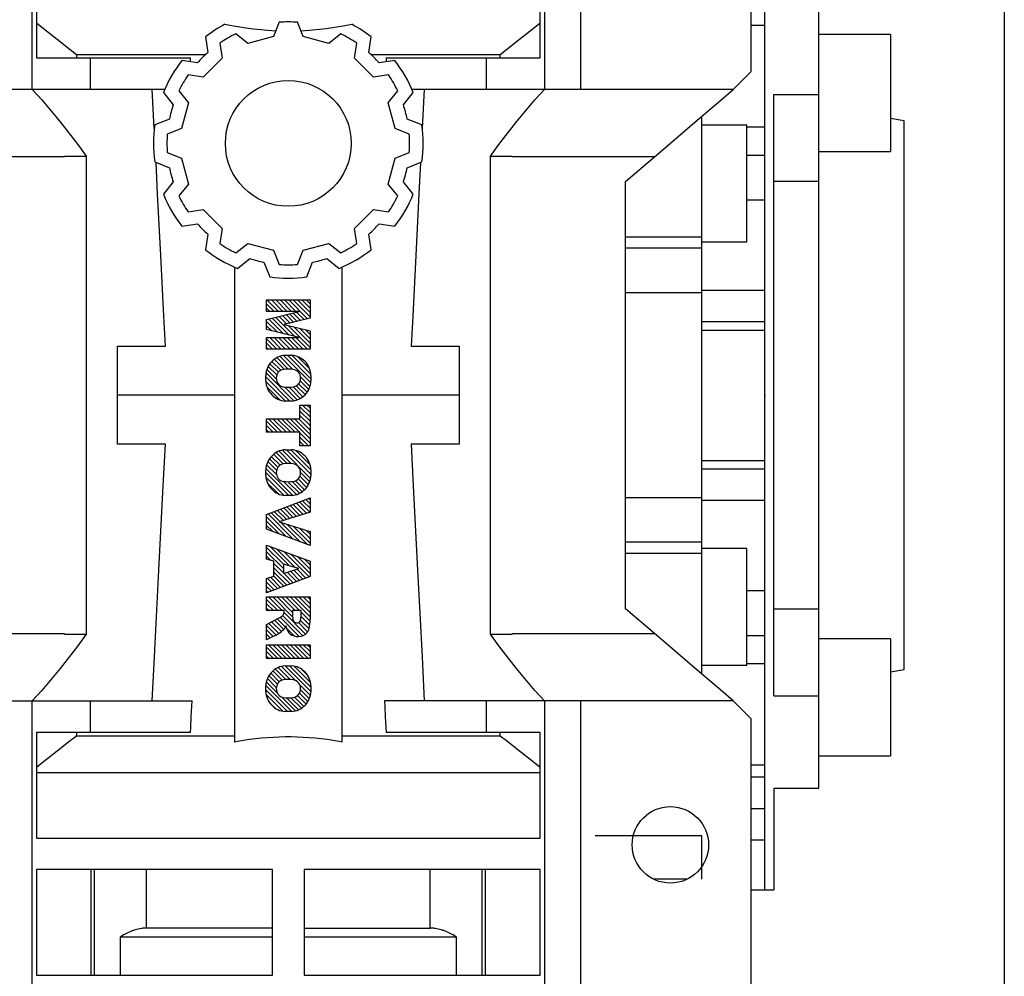
# Model space of a CAD drawing. Extents: x -1936 to 128, y -100 to 1370.
# Drawn here: x -1111 to -1002, y 822 to 929 of the extents above; entities that cross this region are included whole.
import ezdxf

# ---------------------------------------------------------------- set-up
doc = ezdxf.new("R2010")
doc.units = 0
doc.header["$MEASUREMENT"] = 0
doc.styles.add('MX_NOTE_STANDARD', font='txt.shx', dxfattribs={"height": 3.15, "bigfont": 'extfont.shx'})
doc.dimstyles.new('MXDIMSTYLE', dxfattribs={"dimtxt": 3.15, "dimasz": 2.5, "dimexe": 1.5, "dimexo": 1, "dimgap": 1, "dimtad": 1, "dimdec": 4, "dimdsep": 46, "dimtxsty": 'MX_NOTE_STANDARD', "dimcen": 2.5, "dimadec": 0, "dimazin": 0, "dimtfac": 1, "dimtdec": 4, "dimtmove": 2, "dimatfit": 3, "dimfxl": 1, "dimtolj": 1, "dimarcsym": 0})

# ---------------------------------------------------------------- blocks, each defined once
blk = doc.blocks.new('2')
at = {"linetype": 'Continuous'}
h = blk.add_hatch(dxfattribs=at)
h.set_pattern_fill('ANSI31', color=5, scale=3, style=0)
h.set_pattern_definition([(44.99999999999999, (1982.394087533486, 219.3659786868876), (-0.2651650429449553, 0.2651650429449554), [])])
edge = h.paths.add_edge_path(flags=16)
edge.add_arc((690.8736622146077, 654.7991409828048), 1.018915122434378, 186.6023254461233, 273.0639568873855)
edge.add_arc((690.982585569609, 654.7991409828048), 1.018915122434311, 266.9360431126014, 353.3976745538768)
edge.add_arc((688.3428777494294, 655.2574925854628), 3.696934821614863, 351.0443118810875, 368.9556881189125)
edge.add_arc((690.982585569609, 655.7158441881209), 1.018915122434378, 6.602325446123248, 93.06395688738552)
edge.add_arc((690.8736622146075, 655.7158441881209), 1.018915122434207, 86.93604311262752, 173.3976745538897)
edge.add_arc((693.5133700347892, 655.2574925854628), 3.696934821616547, 171.0443118810939, 188.9556881189061)
edge = h.paths.add_edge_path()
edge.add_line((688.1358470284242, 654.8704757739591), (688.1358470284242, 655.6445093969666))
edge.add_arc((690.6675689506844, 655.470635484068), 2.537685565478916, 134.0233462141904, 176.0712025482967, ccw=False)
edge.add_arc((690.6802732483416, 655.4686578045427), 2.547948317977885, 92.04308168137823, 134.1978619726612, ccw=False)
edge.add_line((690.5894364806873, 658.0149863993489), (691.2668113035293, 658.0149863993489))
edge.add_arc((691.175974535875, 655.4686578045427), 2.547948317977796, 45.80213802717611, 87.95691831862189, ccw=False)
edge.add_arc((691.1886788335323, 655.470635484068), 2.537685565478802, 3.92879745169688, 45.97665378564682, ccw=False)
edge.add_line((693.7204007557925, 655.6445093969666), (693.7204007557925, 654.8704757739591))
edge.add_arc((691.1886788335323, 655.0443496868577), 2.537685565478638, 314.02334621424563, 356.07120254829016, ccw=False)
edge.add_arc((691.175974535875, 655.0463273663827), 2.547948317977544, 272.0430816813781, 314.1978619727165, ccw=False)
edge.add_line((691.2668113035293, 652.4999987715768), (690.5894364806873, 652.4999987715768))
edge.add_arc((690.6802732483416, 655.046327366383), 2.54794831797747, 225.8021380272298, 267.95691831863485, ccw=False)
edge.add_arc((690.6675689506844, 655.0443496868577), 2.537685565478802, 183.9287974516968, 225.9766537857006, ccw=False)
h.paths.add_polyline_path([(685.5777514332099, 652.6056291946729), (685.5777514332099, 657.9093559762528), (687.2434345203396, 657.9093559762528), (687.2434345203396, 652.6056291946729)])
edge = h.paths.add_edge_path(flags=16)
edge.add_line((681.3997026051738, 655.7723100893944), (682.0979238448804, 655.7723100893944))
edge.add_arc((681.987585365132, 657.9514089953623), 2.181890607272383, 272.8986910907032, 285.1173702621027)
edge.add_arc((682.4361864857187, 656.3032086988927), 0.4737456739531277, 284.7266473020456, 422.9299755495056)
edge.add_arc((682.0322072074878, 654.3255413992629), 2.478212794367341, 75.5220618409242, 87.81059751144637)
edge.add_line((682.1268823294768, 656.8019450972575), (681.3997026051738, 656.8019450972575))
edge.add_line((681.3997026051738, 656.8019450972575), (681.3997026051738, 655.7723100893944))
edge = h.paths.add_edge_path()
edge.add_arc((682.6435780880433, 653.8443195571484), 4.06775851975054, 76.68102720050128, 92.09621758359735)
edge.add_line((682.494788685332, 657.9093559762528), (679.7431530553183, 657.9093559762528))
edge.add_line((679.7431530553183, 657.9093559762528), (679.7431530553183, 652.6056291946729))
edge.add_line((679.7431530553183, 652.6056291946729), (681.4088361424479, 652.6056291946729))
edge.add_line((681.4088361424479, 652.6056291946729), (681.4088361424479, 654.7335415442568))
edge.add_line((681.4088361424479, 654.7335415442568), (681.5506582991372, 654.7335717822297))
edge.add_arc((681.5508064091214, 654.0392733427362), 0.6942984552912944, 55.8780391525587, 90.01222252046028, ccw=False)
edge.add_arc((681.0683243635747, 653.6687670284823), 1.286022156250493, 25.024443295234676, 47.31061994291218, ccw=False)
edge.add_line((682.2336242877582, 654.2127606617769), (683.1049606253446, 652.6056291946729))
edge.add_line((683.1049606253446, 652.6056291946729), (684.9844382757292, 652.6056291946729))
edge.add_line((684.9844382757292, 652.6056291946729), (684.5726938217881, 653.3658144217256))
edge.add_arc((680.1523447336215, 651.4631903865918), 4.812428106509839, 23.28820086409794, 42.990128884141)
edge.add_line((683.6724972369434, 654.7446520477548), (683.2774864754924, 654.9341288797516))
edge.add_line((683.2774864754924, 654.9341288797516), (683.7298189508263, 655.0984141751464))
edge.add_arc((683.3094169167161, 656.221707016425), 1.199385124783296, 290.518795452428, 333.253118930455)
edge.add_arc((682.9158590904758, 656.4458561494932), 1.651872658857686, 332.4537582187047, 372.0377308450009)
edge.add_arc((683.2574026742686, 656.5464506224114), 1.297144094457348, 10.83833954884525, 75.56869637088795)
h.paths.add_polyline_path([(675.7259846972606, 654.6740327476737), (676.8682360341088, 654.6740327476737), (676.2858487327862, 656.5488264911578)], flags=16)
h.paths.add_polyline_path([(675.1171490932616, 652.6056291946729), (673.4241170810966, 652.6056291946729), (675.3678124073003, 657.9093559762528), (677.2392412259064, 657.9093559762528), (679.2163000931471, 652.6056291946729), (677.4781441745743, 652.6056291946729), (677.2110825944098, 653.4979795348211), (675.384210673426, 653.4979795348211)])
h.paths.add_polyline_path([(669.393987654691, 657.9093559762528), (670.5884683728334, 654.1275447025635), (671.764818580075, 657.9093559762528), (673.4503540546575, 657.9093559762528), (671.4689902143797, 652.6056291946729), (669.6748707904143, 652.6056291946729), (667.6579909225815, 657.9093559762528)])
edge = h.paths.add_edge_path(flags=16)
edge.add_arc((664.5150060133088, 654.7991409828048), 1.018915122434431, 186.6023254463201, 273.0639568873725)
edge.add_arc((664.6239293683104, 654.7991409828048), 1.018915122434311, 266.9360431126014, 353.3976745536406)
edge.add_arc((661.9842215481308, 655.2574925854628), 3.6969348216148, 351.0443118810347, 368.9556881189718)
edge.add_arc((664.6239293683104, 655.7158441881209), 1.018915122434161, 6.602325446352964, 93.0639568873725)
edge.add_arc((664.5150060133092, 655.7158441881209), 1.018915122434274, 86.93604311264052, 173.397674553706)
edge.add_arc((667.1547138334881, 655.2574925854628), 3.696934821614747, 171.0443118810347, 188.9556881189589)
edge = h.paths.add_edge_path()
edge.add_line((661.7771908271257, 654.8704757739591), (661.7771908271257, 655.6445093969666))
edge.add_arc((664.3089127493855, 655.4706354840682), 2.537685565478655, 134.0233462150964, 176.0712025483032, ccw=False)
edge.add_arc((664.321617047043, 655.4686578045427), 2.547948317977812, 92.04308168137823, 134.1978619735686, ccw=False)
edge.add_line((664.2307802793882, 658.0149863993489), (664.9081551022307, 658.0149863993489))
edge.add_arc((664.8173183345759, 655.4686578045427), 2.547948317978192, 45.80213802646671, 87.95691831862189, ccw=False)
edge.add_arc((664.8300226322337, 655.4706354840682), 2.537685565478802, 3.92879745169688, 45.97665378492212, ccw=False)
edge.add_line((667.361744554494, 655.6445093969666), (667.361744554494, 654.8704757739591))
edge.add_arc((664.8300226322337, 655.0443496868577), 2.537685565478794, 314.02334621507794, 356.0712025483032, ccw=False)
edge.add_arc((664.8173183345763, 655.046327366383), 2.547948317977715, 272.0430816813781, 314.19786197353335, ccw=False)
edge.add_line((664.9081551022307, 652.4999987715768), (664.2307802793882, 652.4999987715768))
edge.add_arc((664.321617047043, 655.046327366383), 2.547948317977696, 225.8021380264314, 267.9569183186219, ccw=False)
edge.add_arc((664.3089127493855, 655.0443496868577), 2.537685565478462, 183.9287974516968, 225.9766537849036, ccw=False)
h.paths.add_polyline_path([(657.9835332224752, 652.6056291946729), (657.9835332224752, 656.6555268922682), (656.3361172098939, 656.6555268922682), (656.3361172098939, 657.9093559762528), (661.2966323221864, 657.9093559762528), (661.2966323221864, 656.6555268922682), (659.6492163096051, 656.6555268922682), (659.6492163096051, 652.6056291946729)])
edge = h.paths.add_edge_path(flags=16)
edge.add_arc((652.9830866069069, 654.7991409828048), 1.018915122434112, 186.6023254463333, 273.0639568873855)
edge.add_arc((653.0920099619082, 654.7991409828048), 1.018915122434274, 266.9360431126406, 353.3976745536734)
edge.add_arc((650.4523021417289, 655.2574925854628), 3.6969348216148, 351.0443118810347, 368.9556881189718)
edge.add_arc((653.0920099619082, 655.7158441881209), 1.01891512243449, 6.602325446346245, 93.0639568873725)
edge.add_arc((652.9830866069069, 655.7158441881209), 1.018915122434311, 86.93604311260138, 173.3976745536602)
edge.add_arc((655.6227944270865, 655.2574925854628), 3.69693482161476, 171.0443118810347, 188.9556881189653)
edge = h.paths.add_edge_path()
edge.add_line((650.2452714207234, 654.8704757739591), (650.2452714207234, 655.6445093969666))
edge.add_arc((652.7769933429836, 655.4706354840682), 2.537685565478655, 134.0233462150964, 176.0712025483032, ccw=False)
edge.add_arc((652.7896976406414, 655.4686578045427), 2.547948317977982, 92.04308168137823, 134.1978619735686, ccw=False)
edge.add_line((652.6988608729866, 658.0149863993489), (653.3762356958288, 658.0149863993489))
edge.add_arc((653.2853989281743, 655.4686578045427), 2.547948317977696, 45.80213802643141, 87.95691831862189, ccw=False)
edge.add_arc((653.2981032258322, 655.4706354840683), 2.537685565478109, 3.92879745169688, 45.97665378490359, ccw=False)
edge.add_line((655.8298251480917, 655.6445093969666), (655.8298251480917, 654.8704757739591))
edge.add_arc((653.2981032258315, 655.0443496868577), 2.537685565478892, 314.02334621509635, 356.0712025483032, ccw=False)
edge.add_arc((653.2853989281743, 655.046327366383), 2.5479483179778, 272.0430816813781, 314.19786197355177, ccw=False)
edge.add_line((653.3762356958288, 652.4999987715768), (652.6988608729866, 652.4999987715768))
edge.add_arc((652.7896976406411, 655.046327366383), 2.547948317977635, 225.8021380264314, 267.9569183186219, ccw=False)
edge.add_arc((652.7769933429836, 655.0443496868573), 2.537685565478796, 183.9287974516968, 225.9766537849036, ccw=False)
h.paths.add_polyline_path([(644.8911145302321, 652.6056291946729), (643.5000007785324, 652.6056291946729), (643.5000007785324, 657.9093559762528), (645.7139153826948, 657.9093559762528), (646.4982994515626, 654.7303685101504), (647.2837463714723, 657.9093559762528), (649.490150898688, 657.9093559762528), (649.490150898688, 652.6056291946729), (648.0990371469882, 652.6056291946729), (648.0990371469882, 656.586459258222), (647.1146442370248, 652.6056291946729), (645.8744330637834, 652.6056291946729), (644.8911145302321, 656.5863811550687)])
at = {"color": 5, "linetype": 'Continuous'}
for p, q in [((643.5000007785324, 657.9093559762528), (645.7139153826948, 657.9093559762528)), ((643.5000007785324, 652.6056291946729), (643.5000007785324, 657.9093559762528)), ((645.7139153826948, 657.9093559762528), (646.4982994515626, 654.7303685101502)), ((646.4982994515626, 654.7303685101504), (647.2837463714723, 657.9093559762528)), ((647.2837463714723, 657.9093559762528), (649.490150898688, 657.9093559762528)), ((649.490150898688, 657.9093559762528), (649.490150898688, 652.6056291946729)), ((652.6988608729866, 658.0149863993489), (653.3762356958288, 658.0149863993489)), ((656.3361172098939, 657.9093559762528), (661.296632322186, 657.9093559762528)), ((656.3361172098939, 656.6555268922682), (656.3361172098939, 657.9093559762528)), ((661.2966323221864, 657.9093559762528), (661.2966323221864, 656.6555268922682)), ((664.2307802793882, 658.0149863993489), (664.9081551022307, 658.0149863993489)), ((669.6748707904143, 652.6056291946729), (667.6579909225815, 657.9093559762528)), ((667.6579909225815, 657.9093559762528), (669.393987654691, 657.9093559762528)), ((669.393987654691, 657.9093559762528), (670.5884683728334, 654.1275447025635)), ((670.5884683728334, 654.1275447025635), (671.764818580075, 657.9093559762528)), ((673.4503540546575, 657.9093559762528), (671.4689902143797, 652.6056291946729)), ((671.764818580075, 657.9093559762528), (673.4503540546575, 657.9093559762528)), ((673.4241170810966, 652.6056291946729), (675.3678124073003, 657.9093559762528)), ((675.3678124073003, 657.9093559762528), (677.2392412259064, 657.9093559762528)), ((677.2392412259064, 657.9093559762528), (679.2163000931471, 652.6056291946729)), ((679.7431530553183, 652.6056291946729), (679.7431530553183, 657.9093559762528)), ((679.7431530553183, 657.9093559762528), (682.494788685332, 657.9093559762528)), ((685.5777514332099, 657.9093559762528), (687.2434345203396, 657.9093559762528)), ((685.5777514332099, 652.6056291946729), (685.5777514332099, 657.9093559762528)), ((687.2434345203396, 657.9093559762528), (687.2434345203396, 652.6056291946729)), ((690.5894364806873, 658.0149863993489), (691.2668113035293, 658.0149863993489)), ((645.8744330637834, 652.6056291946729), (644.8911145302321, 656.5863811550687)), ((644.8911145302321, 656.5863811550687), (644.8911145302321, 652.6056291946729)), ((648.0990371469882, 656.586459258222), (647.1146442370248, 652.6056291946729)), ((648.0990371469882, 652.6056291946729), (648.0990371469882, 656.586459258222)), ((657.9835332224752, 656.6555268922682), (656.3361172098939, 656.6555268922682)), ((657.9835332224752, 652.6056291946729), (657.9835332224752, 656.6555268922682)), ((661.2966323221864, 656.6555268922682), (659.6492163096051, 656.6555268922682)), ((659.6492163096051, 656.6555268922682), (659.6492163096051, 652.6056291946729)), ((676.2858487327862, 656.5488264911578), (675.7259846972606, 654.6740327476737)), ((676.8682360341088, 654.6740327476737), (676.2858487327862, 656.5488264911578)), ((682.1268823294768, 656.8019450972575), (681.3997026051738, 656.8019450972575)), ((681.3997026051738, 656.8019450972575), (681.3997026051738, 655.7723100893944)), ((650.2452714207234, 654.8704757739591), (650.2452714207234, 655.6445093969666)), ((655.8298251480917, 655.6445093969666), (655.8298251480917, 654.8704757739591)), ((661.7771908271257, 654.8704757739591), (661.7771908271257, 655.6445093969666)), ((667.361744554494, 655.6445093969666), (667.361744554494, 654.8704757739591)), ((681.3997026051738, 655.7723100893944), (682.0979238448804, 655.7723100893944)), ((683.7298189508263, 655.0984141751464), (683.2774864754924, 654.9341288797516)), ((688.1358470284242, 654.8704757739591), (688.1358470284242, 655.6445093969666)), ((693.7204007557925, 655.6445093969666), (693.7204007557925, 654.8704757739591)), ((675.7259846972606, 654.6740327476737), (676.8682360341088, 654.6740327476737)), ((681.5506582991372, 654.7335717822297), (681.4088361424479, 654.7335415442568)), ((681.4088361424479, 654.7335415442568), (681.4088361424479, 652.6056291946729)), ((683.1049606253446, 652.6056291946729), (682.2336242877582, 654.2127606617769)), ((683.2774864754924, 654.9341288797516), (683.6724972369434, 654.7446520477548)), ((675.384210673426, 653.4979795348211), (675.1171490932616, 652.6056291946729)), ((677.2110825944098, 653.4979795348211), (675.384210673426, 653.4979795348211)), ((677.4781441745743, 652.6056291946729), (677.2110825944098, 653.4979795348208)), ((684.5726938217881, 653.3658144217256), (684.9844382757292, 652.6056291946729)), ((644.8911145302321, 652.6056291946729), (643.5000007785324, 652.6056291946729)), ((647.1146442370248, 652.6056291946729), (645.8744330637834, 652.6056291946729)), ((649.490150898688, 652.6056291946729), (648.0990371469882, 652.6056291946729)), ((653.3762356958288, 652.4999987715768), (652.6988608729866, 652.4999987715768)), ((659.6492163096051, 652.6056291946729), (657.9835332224752, 652.6056291946729)), ((664.9081551022307, 652.4999987715768), (664.2307802793882, 652.4999987715768)), ((671.4689902143797, 652.6056291946729), (669.6748707904143, 652.6056291946729)), ((675.1171490932616, 652.6056291946729), (673.4241170810966, 652.6056291946729)), ((679.2163000931471, 652.6056291946729), (677.4781441745743, 652.6056291946729)), ((681.4088361424479, 652.6056291946729), (679.7431530553183, 652.6056291946729)), ((684.9844382757292, 652.6056291946729), (683.1049606253446, 652.6056291946729)), ((687.2434345203396, 652.6056291946729), (685.5777514332099, 652.6056291946729)), ((691.2668113035293, 652.4999987715768), (690.5894364806873, 652.4999987715768))]:
    blk.add_line(p, q, dxfattribs=at)
for centre, radius, start, end in [((652.7896976406414, 655.4686578045427), 2.547948317977982, 92.04308168137815, 134.1978619735686), ((653.2853989281743, 655.4686578045427), 2.547948317977696, 45.80213802643132, 87.95691831862183), ((664.321617047043, 655.4686578045427), 2.547948317977812, 92.04308168137815, 134.1978619735686), ((664.8173183345759, 655.4686578045427), 2.547948317978192, 45.80213802646666, 87.95691831862183), ((682.6435780880433, 653.8443195571484), 4.06775851975054, 76.68102720050128, 92.09621758359735), ((683.2574026742686, 656.5464506224114), 1.297144094457348, 10.83833954884525, 75.56869637088795), ((690.6802732483416, 655.4686578045427), 2.547948317977885, 92.04308168137815, 134.1978619726612), ((691.175974535875, 655.4686578045427), 2.547948317977796, 45.80213802717603, 87.95691831862183), ((652.7769933429836, 655.4706354840682), 2.537685565478655, 134.0233462150964, 176.0712025483032), ((652.9830866069069, 655.7158441881209), 1.018915122434311, 86.93604311260138, 173.3976745536602), ((653.0920099619082, 655.7158441881209), 1.01891512243449, 6.602325446346245, 93.0639568873725), ((653.2981032258322, 655.4706354840683), 2.537685565478109, 3.928797451696821, 45.97665378490365), ((664.3089127493855, 655.4706354840682), 2.537685565478655, 134.0233462150964, 176.0712025483032), ((664.5150060133092, 655.7158441881209), 1.018915122434274, 86.93604311264052, 173.397674553706), ((664.6239293683104, 655.7158441881209), 1.018915122434161, 6.602325446352964, 93.0639568873725), ((664.8300226322337, 655.4706354840682), 2.537685565478802, 3.928797451696821, 45.97665378492209), ((682.0322072074878, 654.3255413992629), 2.478212794367341, 75.5220618409242, 87.81059751144637), ((682.4361864857187, 656.3032086988927), 0.4737456739531277, 284.7266473020456, 62.92997554950552), ((682.9158590904758, 656.4458561494932), 1.651872658857686, 332.4537582187047, 12.03773084500089), ((690.6675689506844, 655.470635484068), 2.537685565478916, 134.0233462141904, 176.0712025482967), ((690.8736622146075, 655.7158441881209), 1.018915122434207, 86.93604311262752, 173.3976745538897), ((690.982585569609, 655.7158441881209), 1.018915122434378, 6.602325446123248, 93.06395688738552), ((691.1886788335323, 655.470635484068), 2.537685565478802, 3.928797451696821, 45.97665378564685), ((655.6227944270865, 655.2574925854628), 3.69693482161476, 171.0443118810347, 188.9556881189653), ((650.4523021417289, 655.2574925854628), 3.6969348216148, 351.0443118810347, 8.955688118971759), ((667.1547138334881, 655.2574925854628), 3.696934821614747, 171.0443118810347, 188.9556881189589), ((661.9842215481308, 655.2574925854628), 3.6969348216148, 351.0443118810347, 8.955688118971759), ((681.987585365132, 657.9514089953623), 2.181890607272383, 272.8986910907032, 285.1173702621027), ((683.3094169167161, 656.221707016425), 1.199385124783296, 290.518795452428, 333.253118930455), ((693.5133700347892, 655.2574925854628), 3.696934821616547, 171.0443118810939, 188.9556881189061), ((688.3428777494294, 655.2574925854628), 3.696934821614863, 351.0443118810875, 8.9556881189125), ((652.7769933429836, 655.0443496868573), 2.537685565478796, 183.9287974516968, 225.9766537849036), ((652.9830866069069, 654.7991409828048), 1.018915122434112, 186.6023254463333, 273.0639568873855), ((653.0920099619082, 654.7991409828048), 1.018915122434274, 266.9360431126406, 353.3976745536734), ((653.2981032258315, 655.0443496868577), 2.537685565478892, 314.0233462150964, 356.0712025483031), ((664.3089127493855, 655.0443496868577), 2.537685565478462, 183.9287974516968, 225.9766537849036), ((664.5150060133088, 654.7991409828048), 1.018915122434431, 186.6023254463201, 273.0639568873725), ((664.6239293683104, 654.7991409828048), 1.018915122434311, 266.9360431126014, 353.3976745536406), ((664.8300226322337, 655.0443496868577), 2.537685565478794, 314.0233462150779, 356.0712025483031), ((681.5508064091214, 654.0392733427362), 0.6942984552912944, 55.87803915255872, 90.01222252046028), ((681.0683243635747, 653.6687670284823), 1.286022156250493, 25.0244432952347, 47.31061994291223), ((680.1523447336215, 651.4631903865918), 4.812428106509839, 23.28820086409794, 42.990128884141), ((690.6675689506844, 655.0443496868577), 2.537685565478802, 183.9287974516968, 225.9766537857006), ((690.8736622146077, 654.7991409828048), 1.018915122434378, 186.6023254461233, 273.0639568873855), ((690.982585569609, 654.7991409828048), 1.018915122434311, 266.9360431126014, 353.3976745538768), ((691.1886788335323, 655.0443496868577), 2.537685565478638, 314.0233462142456, 356.0712025482902), ((652.7896976406411, 655.046327366383), 2.547948317977635, 225.8021380264314, 267.9569183186218), ((653.2853989281743, 655.046327366383), 2.5479483179778, 272.0430816813781, 314.1978619735518), ((664.321617047043, 655.046327366383), 2.547948317977696, 225.8021380264314, 267.9569183186218), ((664.8173183345763, 655.046327366383), 2.547948317977715, 272.0430816813781, 314.1978619735333), ((690.6802732483416, 655.046327366383), 2.54794831797747, 225.8021380272298, 267.9569183186348), ((691.175974535875, 655.0463273663827), 2.547948317977544, 272.0430816813781, 314.1978619727165)]:
    blk.add_arc(centre, radius, start, end, dxfattribs=at)
blk = doc.blocks.new('*D14')
at = {"color": 3, "linetype": 'Continuous', "lineweight": -2}
for p, q in [((-1001.676504177827, 978.3624089979633), (-1001.676504177827, 732.77)), ((-1528.82729648291, 786.8624089979633), (-1528.82729648291, 732.77)), ((-1516.32729648291, 739.02), (-1014.176504177827, 739.02))]:
    blk.add_line(p, q, dxfattribs=at)
at = {"color": 3, "linetype": 'Continuous'}
for points in [[(-1516.32729648291, 741.1033333333334), (-1516.32729648291, 736.9366666666666), (-1528.82729648291, 739.02)], [(-1014.176504177827, 741.1033333333334), (-1014.176504177827, 736.9366666666666), (-1001.676504177827, 739.02)]]:
    blk.add_solid(points, dxfattribs=at)
at = {"layer": 'DEFPOINTS', "color": 0, "linetype": 'Continuous'}
for p in [(-1001.676504177827, 985.8624089979633), (-1528.82729648291, 794.3624089979633), (-1001.676504177827, 739.02)]:
    blk.add_point(p, dxfattribs=at)
at = {"color": 3, "linetype": 'Continuous', "insert": (-1270.21, 754.02), "char_height": 15, "attachment_point": 5}
blk.add_mtext('\\A1;527', dxfattribs=at)

msp = doc.modelspace()

# ---------------------------------------------------------------- linework, layer by layer
for p, q in [((-1029.82729648291, 922.8624089979633), (-1029.82729648291, 958.8624089979633)), ((-1048.82729648291, 956.3875349979633), (-1048.82729648291, 920.8624089979633)), ((-1109.82729648291, 920.8624089979633), (-1109.82729648291, 954.8624089979633)), ((-1052.82729648291, 954.8624089979633), (-1052.82729648291, 920.8624089979633)), ((-1028.32729648291, 831.8624089979633), (-1028.32729648291, 941.8624089979633)), ((-1109.32729648291, 936.1124089979633), (-1109.32729648291, 924.3624089979633)), ((-1053.32729648291, 924.3624089979633), (-1053.32729648291, 936.1124089979633)), ((-1022.32729648291, 843.184377081745), (-1022.32729648291, 930.5404409141815)), ((-1082.35229648291, 928.3234407191949), (-1082.972444718915, 926.7491027048595)), ((-1079.682148246904, 926.7491027048595), (-1080.30229648291, 928.3234407191949)), ((-1028.32729648291, 927.9499811043243), (-1029.82729648291, 927.9499811043243)), ((-1090.544228562238, 926.6966036492713), (-1090.285042460577, 924.962348948259)), ((-1085.845903170986, 925.9791618331428), (-1087.170136304646, 927.0325044296978)), ((-1082.972444718915, 926.7491027048595), (-1085.845903170986, 925.9791618331428)), ((-1076.808689794833, 925.9791618331428), (-1079.682148246904, 926.7491027048595)), ((-1075.484456661173, 927.0325044296978), (-1076.808689794833, 925.9791618331428)), ((-1072.369550505242, 924.962348948259), (-1072.110364403581, 926.6966036492713)), ((-1014.32729648291, 926.9499811043243), (-1022.32729648291, 926.9499811043243)), ((-1014.32729648291, 926.9499811043243), (-1014.32729648291, 913.9499811043243)), ((-1088.945488382404, 926.007504429698), (-1088.69538350173, 924.3340135971373)), ((-1073.95920946409, 924.3340135971373), (-1073.709104583415, 926.007504429698)), ((-1104.880719642837, 924.7616604864804), (-1090.506338914835, 924.7616604864804)), ((-1072.148254050984, 924.7616604864804), (-1057.773873322982, 924.7616604864804)), ((-1109.32729648291, 924.3624089979633), (-1092.215060458655, 924.3624089979633)), ((-1103.32729648291, 920.8624089979633), (-1103.32729648291, 924.3624089979633)), ((-1091.427236433205, 923.8201549756309), (-1093.161491134218, 924.0793410772917)), ((-1088.69538350173, 924.3340135971373), (-1090.798901082084, 922.2304960167833)), ((-1071.855691883736, 922.2304960167833), (-1073.95920946409, 924.3340135971373)), ((-1069.493101831602, 924.0793410772917), (-1071.227356532614, 923.8201549756309)), ((-1070.439532507164, 924.3624089979633), (-1053.32729648291, 924.3624089979633)), ((-1059.32729648291, 924.3624089979633), (-1059.32729648291, 920.8624089979633)), ((-1090.798901082084, 922.2304960167833), (-1092.472391914644, 922.4806008974581)), ((-1070.182201051175, 922.4806008974581), (-1071.855691883736, 922.2304960167833)), ((-1031.827296482909, 920.8624089979635), (-1029.82729648291, 922.8624089979633)), ((-1095.075023567777, 920.8624089979633), (-1130.82729648291, 920.8624089979633)), ((-1095.226491134218, 920.5026561596619), (-1094.134902035365, 919.130340582783)), ((-1093.497391914644, 920.7052488197), (-1092.444049318089, 919.3810156860395)), ((-1070.21054364773, 919.3810156860395), (-1069.157201051175, 920.7052488197)), ((-1068.519690930454, 919.130340582783), (-1067.428101831601, 920.5026561596619)), ((-1031.827296482909, 920.8624089979633), (-1067.579569398042, 920.8624089979633)), ((-1027.32729648291, 853.4374254089498), (-1027.32729648291, 920.2873925869767)), ((-1027.32729648291, 920.2873925869767), (-1022.32729648291, 920.2873925869767)), ((-1092.444049318089, 919.3810156860395), (-1093.213990189806, 916.5075572339688)), ((-1069.440602776013, 916.5075572339688), (-1070.21054364773, 919.3810156860395)), ((-1035.32729648291, 855.8273779075103), (-1035.32729648291, 917.8974400884163)), ((-1094.552974045397, 917.5700746001235), (-1096.184475723936, 916.9274089979633)), ((-1066.470117241883, 916.9274089979633), (-1068.101618920422, 917.5700746001235)), ((-1030.32729648291, 916.8974400884163), (-1035.32729648291, 916.8974400884163)), ((-1030.32729648291, 903.8974400884163), (-1030.32729648291, 916.8974400884163)), ((-1012.82729648291, 917.3623026812329), (-1014.32729648291, 917.6267931522955)), ((-1012.82729648291, 856.3625153146936), (-1012.82729648291, 917.3623026812329)), ((-1093.213990189806, 916.5075572339688), (-1094.788328204141, 915.8874089979633)), ((-1067.866264761678, 915.8874089979633), (-1069.440602776013, 916.5075572339688)), ((-1030.32729648291, 916.6999811043243), (-1028.32729648291, 916.6999811043243)), ((-1094.788328204141, 913.8374089979634), (-1093.213990189806, 913.217260761958)), ((-1069.440602776013, 913.217260761958), (-1067.866264761678, 913.8374089979634)), ((-1030.32729648291, 913.56732438102), (-1028.32729648291, 913.56732438102)), ((-1022.32729648291, 913.9499811043243), (-1014.32729648291, 913.9499811043243)), ((-1106.231459538944, 913.3624089979633), (-1122.045924737066, 913.3624089979633)), ((-1106.231459538944, 913.3624089979633), (-1106.231459538944, 913.4503316643656)), ((-1106.231459538944, 913.4503316643656), (-1103.82729648291, 913.4503316643656)), ((-1103.82729648291, 913.4503316643656), (-1103.82729648291, 860.2744863315609)), ((-1096.184475723936, 912.7974089979634), (-1094.552974045397, 912.1547433958033)), ((-1093.213990189806, 913.217260761958), (-1092.444049318089, 910.343802309887)), ((-1070.21054364773, 910.343802309887), (-1069.440602776013, 913.217260761958)), ((-1068.101618920422, 912.1547433958033), (-1066.470117241883, 912.7974089979632)), ((-1058.82729648291, 860.2744863315609), (-1058.82729648291, 913.4503316643656)), ((-1058.82729648291, 913.4503316643656), (-1056.423133426875, 913.4503316643656)), ((-1056.423133426875, 913.4503316643656), (-1056.423133426875, 913.3624089979633)), ((-1040.608668228754, 913.3624089979633), (-1056.423133426875, 913.3624089979633)), ((-1043.82729648291, 910.6134407724016), (-1040.608668228754, 913.3624089979633)), ((-1094.134902035365, 910.5944774131437), (-1095.226491134218, 909.2221618362648)), ((-1092.444049318089, 910.343802309887), (-1093.497391914644, 909.0195691762267)), ((-1069.157201051175, 909.0195691762267), (-1070.21054364773, 910.343802309887)), ((-1067.428101831601, 909.2221618362648), (-1068.519690930454, 910.5944774131435)), ((-1043.82729648291, 863.1113772235249), (-1043.82729648291, 910.6134407724016)), ((-1022.32729648291, 910.6295476343591), (-1027.32729648291, 910.6295476343591)), ((-1030.32729648291, 908.5974350562183), (-1028.32729648291, 908.5974350562183)), ((-1092.472391914644, 907.2442170984684), (-1090.798901082084, 907.4943219791433)), ((-1090.798901082084, 907.4943219791433), (-1088.69538350173, 905.3908043987892)), ((-1073.95920946409, 905.3908043987892), (-1071.855691883736, 907.4943219791433)), ((-1071.855691883736, 907.4943219791433), (-1070.182201051175, 907.2442170984684)), ((-1093.161491134218, 905.645476918635), (-1091.427236433206, 905.9046630202956)), ((-1071.227356532614, 905.9046630202956), (-1069.493101831602, 905.645476918635)), ((-1090.285042460577, 904.7624690476675), (-1090.544228562238, 903.0282143466552)), ((-1088.69538350173, 905.3908043987892), (-1088.945488382404, 903.7173135662288)), ((-1073.709104583415, 903.7173135662288), (-1073.95920946409, 905.3908043987892)), ((-1072.110364403581, 903.0282143466552), (-1072.369550505242, 904.7624690476675)), ((-1087.170136304646, 902.6923135662287), (-1085.845903170986, 903.7456561627837)), ((-1085.845903170986, 903.7456561627837), (-1082.972444718915, 902.975715291067)), ((-1079.682148246904, 902.975715291067), (-1076.808689794833, 903.7456561627837)), ((-1076.808689794833, 903.7456561627837), (-1075.484456661173, 902.6923135662287)), ((-1035.32729648291, 904.4472900362321), (-1043.82729648291, 904.4472900362321)), ((-1035.32729648291, 903.8974400884163), (-1030.32729648291, 903.8974400884163)), ((-1082.972444718915, 902.975715291067), (-1082.35229648291, 901.4013772767319)), ((-1080.30229648291, 901.4013772767319), (-1079.682148246904, 902.975715291067)), ((-1035.32729648291, 903.1936045748726), (-1043.82729648291, 903.1936045748726)), ((-1086.967543644608, 900.9632143466551), (-1085.595228067729, 902.0548034455073)), ((-1084.03496208507, 901.6367314354761), (-1083.39229648291, 900.0052297569364)), ((-1079.26229648291, 900.0052297569364), (-1078.61963088075, 901.6367314354761)), ((-1077.05936489809, 902.0548034455073), (-1075.687049321211, 900.9632143466551)), ((-1087.32729648291, 901.1146819130959), (-1087.32729648291, 848.2871021902695)), ((-1075.32729648291, 848.2871021902695), (-1075.32729648291, 901.1146819130959)), ((-1035.32729648291, 898.2608668675216), (-1043.82729648291, 898.2608668675216)), ((-1035.32729648291, 898.5451218777848), (-1028.32729648291, 898.5451218777848)), ((-1035.32729648291, 895.0430737554102), (-1028.32729648291, 895.0430737554102)), ((-1035.32729648291, 894.1068526951312), (-1028.32729648291, 894.1068526951312)), ((-1100.32729648291, 892.3124089979633), (-1094.995042301673, 892.3124089979633)), ((-1100.32729648291, 881.4124089979632), (-1100.32729648291, 892.3124089979633)), ((-1067.659550664146, 892.3124089979633), (-1062.32729648291, 892.3124089979633)), ((-1062.32729648291, 892.3124089979633), (-1062.32729648291, 881.4124089979632)), ((-1087.32729648291, 886.8624089979633), (-1100.327286174901, 886.8624089979633)), ((-1062.327306790918, 886.8624089979633), (-1075.32729648291, 886.8624089979633)), ((-1094.995042301673, 881.4124089979632), (-1100.32729648291, 881.4124089979632)), ((-1062.32729648291, 881.4124089979632), (-1067.659550664146, 881.4124089979632)), ((-1035.32729648291, 879.617965300795), (-1028.32729648291, 879.617965300795)), ((-1035.32729648291, 878.6817442405161), (-1028.32729648291, 878.6817442405161)), ((-1035.32729648291, 875.4639511284049), (-1043.82729648291, 875.4639511284049)), ((-1035.32729648291, 875.1796961181415), (-1028.32729648291, 875.1796961181415)), ((-1035.32729648291, 870.531213421054), (-1043.82729648291, 870.531213421054)), ((-1030.32729648291, 869.8273779075103), (-1035.32729648291, 869.8273779075103)), ((-1030.32729648291, 856.8273779075103), (-1030.32729648291, 869.8273779075103)), ((-1035.32729648291, 869.2775279596945), (-1043.82729648291, 869.2775279596945)), ((-1030.32729648291, 865.1273829397082), (-1028.32729648291, 865.1273829397082)), ((-1040.608668228754, 860.3624089979633), (-1043.82729648291, 863.1113772235249)), ((-1027.32729648291, 863.0952703615676), (-1022.32729648291, 863.0952703615676)), ((-1122.045924737066, 860.3624089979633), (-1106.231459538944, 860.3624089979633)), ((-1106.231459538944, 860.2744863315609), (-1106.231459538944, 860.3624089979633)), ((-1106.231459538944, 860.2744863315609), (-1103.82729648291, 860.2744863315609)), ((-1058.82729648291, 860.2744863315609), (-1056.423133426875, 860.2744863315609)), ((-1056.423133426875, 860.3624089979633), (-1056.423133426875, 860.2744863315609)), ((-1056.423133426875, 860.3624089979633), (-1040.608668228754, 860.3624089979633)), ((-1030.32729648291, 860.1574936149063), (-1028.32729648291, 860.1574936149063)), ((-1014.32729648291, 859.7748368916023), (-1022.32729648291, 859.7748368916023)), ((-1014.32729648291, 859.7748368916023), (-1014.32729648291, 846.7748368916023)), ((-1035.32729648291, 856.8273779075103), (-1030.32729648291, 856.8273779075103)), ((-1030.32729648291, 857.0248368916023), (-1028.32729648291, 857.0248368916023)), ((-1014.32729648291, 856.098024843631), (-1012.82729648291, 856.3625153146936)), ((-1027.32729648291, 853.4374254089498), (-1022.32729648291, 853.4374254089498)), ((-1130.82729648291, 852.8624089979633), (-1092.025733018394, 852.8624089979633)), ((-1109.82729648291, 818.8624089979633), (-1109.82729648291, 852.8624089979633)), ((-1103.32729648291, 849.3624089979633), (-1103.32729648291, 852.8624089979633)), ((-1031.827296482909, 852.8624089979633), (-1070.628859947425, 852.8624089979633)), ((-1059.32729648291, 852.8624089979633), (-1059.32729648291, 849.3624089979633)), ((-1052.82729648291, 852.8624089979633), (-1052.82729648291, 818.8624089979633)), ((-1048.82729648291, 852.8624089979633), (-1048.82729648291, 817.3372829979633)), ((-1029.82729648291, 850.8624089979633), (-1031.827296482909, 852.862408997963)), ((-1029.82729648291, 814.8624089979633), (-1029.82729648291, 850.8624089979633)), ((-1092.215060458655, 849.3624089979633), (-1109.32729648291, 849.3624089979633)), ((-1109.32729648291, 849.3624089979633), (-1109.32729648291, 837.6124089979633)), ((-1087.32729648291, 848.9631575094461), (-1104.880719642838, 848.9631575094461)), ((-1057.773873322982, 848.9631575094461), (-1075.32729648291, 848.9631575094461)), ((-1053.32729648291, 849.3624089979633), (-1070.439532507164, 849.3624089979633)), ((-1053.32729648291, 837.6124089979633), (-1053.32729648291, 849.3624089979633)), ((-1022.32729648291, 846.7748368916023), (-1014.32729648291, 846.7748368916023)), ((-1029.82729648291, 845.7748368916023), (-1028.32729648291, 845.7748368916023)), ((-1053.32729648291, 844.8624089979633), (-1109.32729648291, 844.8624089979633)), ((-1029.82729648291, 844.4417274880248), (-1028.32729648291, 844.4417274880248)), ((-1027.32729648291, 843.184377081745), (-1027.32729648291, 831.8624089979633)), ((-1027.32729648291, 843.184377081745), (-1022.32729648291, 843.184377081745)), ((-1029.82729648291, 840.9152907237715), (-1028.32729648291, 840.9152907237715)), ((-1109.32729648291, 837.6124089979633), (-1053.32729648291, 837.6124089979633)), ((-1035.32729648291, 837.8691512368669), (-1047.188291070669, 837.8691512368669)), ((-1035.32729648291, 833.0645492790636), (-1035.32729648291, 837.8691512368669)), ((-1029.82729648291, 837.4212661596944), (-1028.32729648291, 837.4212661596944)), ((-1083.07729648291, 834.1124089979633), (-1109.32729648291, 834.1124089979633)), ((-1109.32729648291, 834.1124089979633), (-1109.32729648291, 822.3624089979633)), ((-1103.247606699693, 822.3624089979633), (-1103.247606699693, 834.1124089979633)), ((-1102.891727199266, 822.3624089979633), (-1102.891727199266, 834.1124089979633)), ((-1097.102581192031, 827.6124089979633), (-1097.102581192031, 834.1124089979633)), ((-1083.07729648291, 822.3624089979633), (-1083.07729648291, 834.1124089979633)), ((-1053.32729648291, 834.1124089979633), (-1079.57729648291, 834.1124089979633)), ((-1079.57729648291, 834.1124089979633), (-1079.57729648291, 822.3624089979633)), ((-1065.552011773789, 827.6124089979633), (-1065.552011773789, 834.1124089979633)), ((-1059.762865766553, 822.3624089979633), (-1059.762865766553, 834.1124089979633)), ((-1059.406986266127, 822.3624089979633), (-1059.406986266127, 834.1124089979633)), ((-1053.32729648291, 822.3624089979633), (-1053.32729648291, 834.1124089979633)), ((-1036.919742668316, 833.0645492790636), (-1040.734850297502, 833.0645492790636)), ((-1029.82729648291, 831.8624089979633), (-1028.32729648291, 831.8624089979633)), ((-1028.32729648291, 831.8624089979633), (-1027.32729648291, 831.8624089979633)), ((-1083.07729648291, 827.6124089979633), (-1097.102581192031, 827.6124089979633)), ((-1079.57729648291, 827.6124089979633), (-1065.552011773789, 827.6124089979633)), ((-1083.07729648291, 826.6124089979633), (-1100.041178480143, 826.6124089979633)), ((-1100.041178480143, 826.6124089979633), (-1100.041178480143, 822.3624089979633)), ((-1062.613414485676, 826.6124089979633), (-1079.57729648291, 826.6124089979633)), ((-1062.613414485676, 822.3624089979633), (-1062.613414485676, 826.6124089979633)), ((-1109.32729648291, 822.3624089979633), (-1083.07729648291, 822.3624089979633)), ((-1079.57729648291, 822.3624089979633), (-1053.32729648291, 822.3624089979633))]:
    msp.add_line(p, q)
for points in [[(-1109.32729648291, 928.2717100661339), (-1108.550176124753, 927.6423612773003), (-1107.041039259268, 926.4384211475301), (-1105.58783472073, 925.3040011266826), (-1104.880719642837, 924.7616604864804)], [(-1088.385692898495, 928.0979309007992), (-1087.427088298082, 927.9132160396248), (-1085.530368740753, 927.6250483557608), (-1083.65336020154, 927.4430667107476), (-1082.719467036972, 927.3913239647745)], [(-1079.935125928847, 927.3913239647745), (-1079.001232764279, 927.4430667107479), (-1077.124224225066, 927.6250483557608), (-1075.227504667737, 927.9132160396248), (-1074.268900067324, 928.0979309007992)], [(-1057.773873322982, 924.7616604864807), (-1057.066758245089, 925.3040011266826), (-1055.613553706552, 926.4384211475299), (-1054.104416841066, 927.6423612773003), (-1053.32729648291, 928.2717100661339)], [(-1104.844233186271, 924.3624089979633), (-1104.850311981811, 924.428907933755), (-1104.862472308486, 924.5619573683848), (-1104.874636284999, 924.6950755797552), (-1104.880719642837, 924.7616604864804)], [(-1057.773873322982, 924.7616604864807), (-1057.779956680797, 924.695075580008), (-1057.792120657339, 924.5619573683225), (-1057.804280984038, 924.4289079334333), (-1057.810359779548, 924.3624089979633)], [(-1092.191926614174, 923.9344386888986), (-1092.195780700288, 924.005732427883), (-1092.203490737531, 924.1483614708202), (-1092.211203262671, 924.2910459560758), (-1092.215060458655, 924.3624089979633)], [(-1070.439532507164, 924.3624089979633), (-1070.443389703143, 924.2910459561808), (-1070.451102228278, 924.1483614710094), (-1070.458812265525, 924.005732427988), (-1070.462666351645, 923.9344386888986)], [(-1109.82729648291, 920.8624089979633), (-1108.758597216473, 919.6844022568212), (-1106.702095428185, 917.2577192910494), (-1104.756906973319, 914.7409293322614), (-1103.82729648291, 913.4503316643656)], [(-1096.235285887431, 916.5212796724493), (-1096.272098315268, 917.2415301643737), (-1096.345909170755, 918.6859464916488), (-1096.419969149866, 920.1356053265565), (-1096.457092984373, 920.8624089979633)], [(-1066.197499981446, 920.8624089979633), (-1066.234623815954, 920.135605326547), (-1066.308683795065, 918.685946491632), (-1066.382494650552, 917.2415301643646), (-1066.419307078388, 916.5212796724495)], [(-1058.82729648291, 913.4503316643656), (-1057.8976859925, 914.7409293322614), (-1055.952497537634, 917.2577192910494), (-1053.895995749346, 919.6844022568212), (-1052.82729648291, 920.8624089979633)], [(-1040.608668228754, 913.3624089979633), (-1039.079029444687, 914.6688439391705), (-1036.096746288786, 917.215954381209), (-1033.222251803836, 919.6710046012756), (-1031.827296482909, 920.8624089979635)], [(-1094.995042301673, 892.3124089979633), (-1095.166047855462, 895.6434186510317), (-1095.512190994664, 902.392931666383), (-1095.863965095792, 909.2614724563166), (-1096.042010468876, 912.7412904415837)], [(-1066.612582496944, 912.7412904415837), (-1066.790627870037, 909.2614724561206), (-1067.142401971173, 902.3929316660442), (-1067.488545110366, 895.6434186508509), (-1067.659550664146, 892.3124089979633)], [(-1096.457092984373, 852.8624089979633), (-1096.206495262477, 857.7667746131333), (-1095.713758019866, 867.397312853433), (-1095.231960800081, 876.7968647884618), (-1094.995042301673, 881.4124089979632)], [(-1067.659550664146, 881.4124089979632), (-1067.422632165881, 876.7968647912546), (-1066.940834946225, 867.3973128587204), (-1066.4480977035, 857.7667746162197), (-1066.197499981446, 852.8624089979633)], [(-1103.82729648291, 860.2744863315609), (-1104.75690697332, 858.9838886636653), (-1106.702095428185, 856.4670987048771), (-1108.758597216473, 854.0404157391054), (-1109.82729648291, 852.8624089979633)], [(-1052.82729648291, 852.8624089979633), (-1053.895995749346, 854.0404157391054), (-1055.952497537634, 856.4670987048771), (-1057.8976859925, 858.9838886636653), (-1058.82729648291, 860.2744863315609)], [(-1031.827296482909, 852.862408997963), (-1033.222251803836, 854.0538133946509), (-1036.096746288786, 856.5088636147177), (-1039.079029444687, 859.055974056756), (-1040.608668228754, 860.3624089979633)], [(-1092.215060458655, 849.3624089979633), (-1092.183401503834, 849.9480703171841), (-1092.120209151393, 851.1165938349372), (-1092.05718354263, 852.2813975073959), (-1092.025733018394, 852.8624089979633)], [(-1070.628859947425, 852.8624089979633), (-1070.597409423564, 852.2813975143299), (-1070.534383815107, 851.1165938475153), (-1070.471191462367, 849.9480703242259), (-1070.439532507164, 849.3624089979633)], [(-1104.880719642837, 848.9631575094461), (-1105.58783472073, 848.4208168692439), (-1107.041039259268, 847.2863968483966), (-1108.550176124753, 846.0824567186262), (-1109.32729648291, 845.4531079297928)], [(-1104.880719642838, 848.9631575094461), (-1104.874636285316, 849.0297424127086), (-1104.862472309027, 849.1628606216277), (-1104.850311982095, 849.2959100590629), (-1104.844233186271, 849.3624089979633)], [(-1057.810359779548, 849.3624089979633), (-1057.804280983756, 849.2959100594055), (-1057.792120656807, 849.162860621783), (-1057.779956680488, 849.0297424125386), (-1057.773873322982, 848.9631575094461)], [(-1053.32729648291, 845.4531079297928), (-1054.104416841066, 846.0824567186262), (-1055.613553706552, 847.2863968483966), (-1057.066758245089, 848.4208168692439), (-1057.773873322982, 848.9631575094461)], [(-1075.32729648291, 848.2871021902695), (-1075.666304261569, 848.3497633944905), (-1076.341432869142, 848.4640199314031), (-1077.013114217684, 848.563652335476), (-1077.347811044414, 848.6080284353093), (-1077.681823804969, 848.6487986485402), (-1078.348030258805, 848.719576319575), (-1079.012196449194, 848.7760826121371), (-1079.674780572529, 848.8183949399511), (-1080.336237213225, 848.8465711328333), (-1080.997018387996, 848.8606496346629), (-1081.32729648291, 848.8624089979633), (-1081.657574577824, 848.8606496346629), (-1082.318355752594, 848.8465711328333), (-1082.979812393291, 848.8183949399511), (-1083.642396516625, 848.7760826121371), (-1084.306562707015, 848.719576319575), (-1084.97276916085, 848.6487986485402), (-1085.306781921405, 848.6080284353093), (-1085.641478748135, 848.563652335476), (-1086.313160096677, 848.4640199314031), (-1086.98828870425, 848.3497633944905), (-1087.32729648291, 848.2871021902695)], [(-1097.102581192031, 827.6124089979633), (-1097.179539609536, 827.6115668314014), (-1097.338014143034, 827.6046599770816), (-1097.501684594855, 827.5905075245519), (-1097.585125796585, 827.5806512405259), (-1097.669453111952, 827.5689303348677), (-1097.840196864857, 827.5399277458407), (-1098.012745612961, 827.5036777133971), (-1098.185942874386, 827.4605192738879), (-1098.358711065884, 827.4109194571652), (-1098.529886110539, 827.3555054342005), (-1098.614514134156, 827.3258503169848), (-1098.69831387375, 827.2950343940413), (-1098.862866052236, 827.2303755730657), (-1099.022426202383, 827.1625025721414), (-1099.178499250283, 827.0912513463347), (-1099.335566369037, 827.0147459616442), (-1099.493185465349, 826.9331710966558), (-1099.572021557425, 826.8905748035393), (-1099.650782787693, 826.846826842291), (-1099.807816108283, 826.7560510295011), (-1099.96376650788, 826.6612188698775), (-1100.041178480143, 826.6124089979633)], [(-1062.613414485676, 826.6124089979633), (-1062.69082645794, 826.6612188698775), (-1062.846776857536, 826.7560510295011), (-1063.003810178126, 826.846826842291), (-1063.082571408394, 826.8905748035393), (-1063.16140750047, 826.9331710966558), (-1063.319026596782, 827.0147459616442), (-1063.476093715537, 827.0912513463347), (-1063.632166763436, 827.1625025721414), (-1063.791726913583, 827.2303755730657), (-1063.95627909207, 827.2950343940413), (-1064.040078831663, 827.3258503169848), (-1064.12470685528, 827.3555054342005), (-1064.295881899935, 827.4109194571652), (-1064.468650091433, 827.4605192738879), (-1064.641847352858, 827.5036777133971), (-1064.814396100962, 827.5399277458407), (-1064.985139853867, 827.5689303348677), (-1065.069467169234, 827.5806512405259), (-1065.152908370964, 827.5905075245519), (-1065.316578822785, 827.6046599770816), (-1065.475053356283, 827.6115668314012), (-1065.552011773789, 827.6124089979633)]]:
    msp.add_lwpolyline(points)
for centre, radius in [((-1081.32729648291, 914.8624089979633), 7), ((-1038.82729648291, 836.8624089979633), 4.25)]:
    msp.add_circle(centre, radius)
for centre, radius, start, end in [((-1081.327296482903, 914.862408997953), 15.00000000001205, 118.0706379698425, 127.9128487139193), ((-1081.32729648291, 914.8624089979605), 13.50000000000289, 85.6455743419364, 94.35442565805052), ((-1081.327296482908, 914.862408997966), 14.99999999999703, 52.08715128606851, 61.92936203015834), ((-1081.327296482909, 914.8624089979617), 13.50000000000182, 115.6455743419393, 124.3544256580621), ((-1081.327296482908, 914.8624089979662), 13.49999999999656, 55.64557434193787, 64.35442565806072), ((-1081.327296482894, 914.8624089979473), 13.50000000002219, 131.5701656960406, 138.4298343039536), ((-1081.327296482901, 914.862408997973), 13.499999999987, 41.57016569603019, 48.42983430396025), ((-1081.327296482907, 914.8624089979617), 15.00000000000352, 142.0871512860718, 157.9128487139244), ((-1081.327296482907, 914.8624089979648), 14.99999999999718, 22.08715128607253, 37.9128487139293), ((-1081.327296482913, 914.8624089979655), 13.49999999999596, 145.6455743419388, 154.3544256580652), ((-1081.327296482907, 914.8624089979651), 13.49999999999668, 25.64557434193483, 34.35442565806118), ((-1081.327296482935, 914.8624089979708), 13.49999999997362, 161.5701656960337, 168.4298343039735), ((-1081.327296482899, 914.8624089979662), 13.49999999998899, 11.57016569603113, 18.4298343039646), ((-1081.32729648291, 914.8624089979633), 14.99999999999909, 172.0871512860743, 187.9128487139257), ((-1081.327296482915, 914.8624089979633), 15.000000000005, 352.0871512860759, 7.912848713924057), ((-1081.327296482908, 914.8624089979637), 13.50000000000182, 175.6455743419396, 184.354425658062), ((-1081.327296482901, 914.8624089979633), 13.49999999999108, 355.6455743419348, 4.354425658065243), ((-1081.327296482935, 914.8624089979569), 13.49999999997381, 191.5701656960295, 198.4298343039693), ((-1081.327296482914, 914.8624089979648), 13.50000000000441, 341.5701656960367, 348.4298343039597), ((-1081.327296482913, 914.8624089979612), 14.99999999999567, 202.0871512860725, 217.9128487139307), ((-1081.327296482913, 914.8624089979651), 15.00000000000359, 322.0871512860718, 337.9128487139244), ((-1081.327296482901, 914.8624089979685), 13.50000000001015, 205.6455743419393, 214.3544256580586), ((-1081.327296482899, 914.8624089979576), 13.49999999998826, 325.645574341936, 334.3544256580665), ((-1081.327296482903, 914.8624089979699), 13.50000000000935, 221.5701656960351, 228.4298343039602), ((-1081.327296482917, 914.8624089979705), 13.50000000001009, 311.5701656960397, 318.4298343039649), ((-1081.327296482909, 914.8624089979651), 13.5000000000018, 235.6455743419379, 244.3544256580607), ((-1081.32729648291, 914.8624089979637), 13.50000000000057, 295.6455743419392, 304.3544256580622), ((-1081.327296482912, 914.8624089979596), 14.99999999999578, 232.0871512860674, 247.9128487139326), ((-1081.32729648291, 914.8624089979642), 15.00000000000099, 292.0871512860674, 307.9128487139315), ((-1081.327296482913, 914.8624089979523), 13.49999999998866, 251.5701656960337, 258.4298343039629), ((-1081.327296482907, 914.8624089979523), 13.4999999999887, 281.5701656960371, 288.4298343039663), ((-1081.32729648291, 914.8624089979544), 13.49999999999119, 265.6455743419364, 274.3544256580636), ((-1081.32729648291, 914.8624089979628), 14.99999999999955, 262.0871512860694, 277.9128487139306)]:
    msp.add_arc(centre, radius, start, end)
at = {"extrusion": (1, 7.498303609110687e-33, 1.224606353822377e-16)}
msp.add_point((-1028.32729648291, 886.8624089979633, 150), dxfattribs=at)
at = {"extrusion": (1, 0, 0)}
msp.add_point((-1028.32729648291, 886.8624089979633, 150), dxfattribs=at)

# ---------------------------------------------------------------- block references
at = {"color": 3, "linetype": 'Continuous', "xscale": 0.91125, "yscale": 0.91125, "zscale": 0.91125, "rotation": 270}
msp.add_blockref('2', (-1678.424372853583, 1483.838611866687), dxfattribs=at)

# ---------------------------------------------------------------- dimensions: what is measured, and where the dimension line sits
at = {"color": 3, "linetype": 'Continuous'}
dim = msp.add_linear_dim(base=(-1001.676504177827, 739.02), p1=(-1528.82729648291, 794.3624089979633), p2=(-1001.676504177827, 985.8624089979633), dimstyle='MXDIMSTYLE', override={"dimscale": 2.5, "dimtxt": 6, "dimasz": 5, "dimexe": 2.5, "dimexo": 3, "dimgap": 3, "dimtoh": 1, "dimdec": 0, "dimzin": 9, "dimtxsty": 'Standard', "dimcen": 0, "dimclrd": 3, "dimclre": 3, "dimclrt": 3, "dimtdec": 0, "dimtofl": 0, "dimtmove": 0, "dimtzin": 0}, dxfattribs=at)
dim.commit()
dim.dimension.update_dxf_attribs({"geometry": '*D14', "text_midpoint": (-1270.21, 739.02), "dimtype": 160})

doc.saveas('drawing.dxf')
